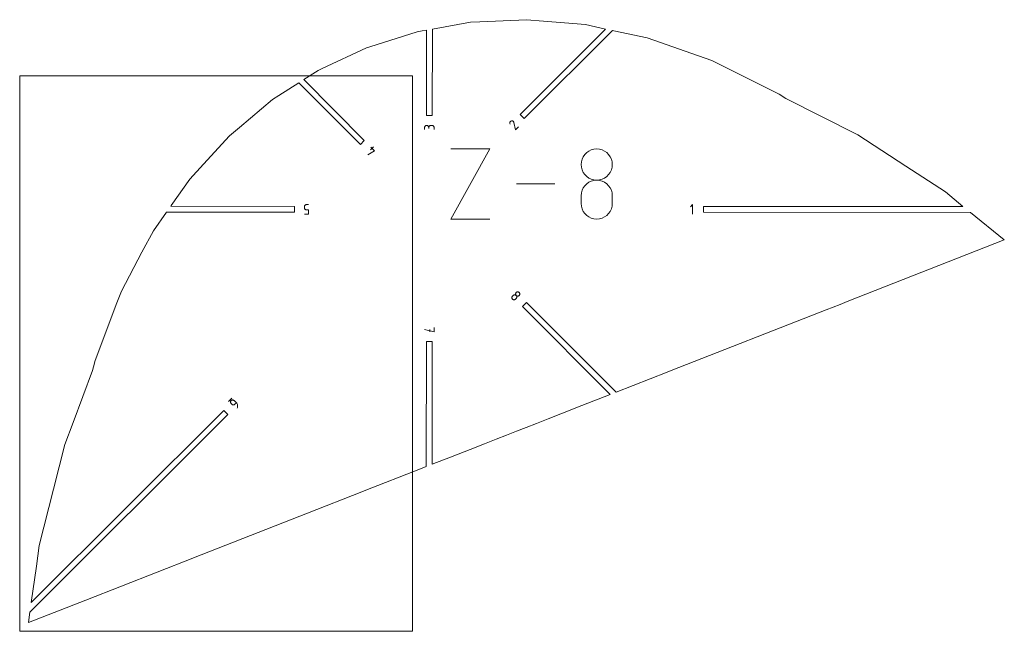
# Model space of a CAD drawing. Units: centimetres. Extents: x -273 to -107, y 84 to 187.
# Drawn here: x -228 to -207, y 98 to 111 of the extents above; entities that cross this region are included whole.
import ezdxf

# ---------------------------------------------------------------- set-up
doc = ezdxf.new("R2010")
doc.units = ezdxf.units.CM
doc.header["$MEASUREMENT"] = 0
doc.layers.add('layer 1', color=7, linetype='Continuous')

msp = doc.modelspace()

# ---------------------------------------------------------------- linework, layer by layer
at = {"layer": 'layer 1', "color": 5, "lineweight": 9}
for points in [[(-216.69917, 111.30306), (-216.69917, 111.30306), (-217.69917, 111.25755), (-217.69917, 111.25755)], [(-216.3404, 111.27294), (-216.3404, 111.27294), (-216.69917, 111.30306), (-216.69917, 111.30306)], [(-218.70917, 111.104), (-218.70917, 111.104), (-218.71552, 109.25919), (-218.71552, 109.25919)], [(-217.89547, 111.24861), (-217.89547, 111.24861), (-218.70917, 111.104), (-218.70917, 111.104)], [(-217.69917, 111.25755), (-217.69917, 111.25755), (-217.89547, 111.24861), (-217.89547, 111.24861)], [(-216.83381, 109.2814), (-216.83381, 109.2814), (-215.01516, 111.10004), (-215.01516, 111.10004)], [(-215.4432, 111.19762), (-215.4432, 111.19762), (-216.3404, 111.27294), (-216.3404, 111.27294)], [(-215.01516, 111.10004), (-215.01516, 111.10004), (-215.4432, 111.19762), (-215.4432, 111.19762)], [(-219.03437, 111.04621), (-219.03437, 111.04621), (-220.04443, 110.72593), (-220.04443, 110.72593)], [(-218.92901, 111.06493), (-218.92901, 111.06493), (-219.03437, 111.04621), (-219.03437, 111.04621)], [(-218.83537, 111.07804), (-218.83537, 111.07804), (-218.92901, 111.06493), (-218.92901, 111.06493)], [(-218.83537, 109.25919), (-218.83537, 109.25919), (-218.83537, 111.07804), (-218.83537, 111.07804)], [(-214.87104, 111.07467), (-214.87104, 111.07467), (-216.74906, 109.19665), (-216.74906, 109.19665)], [(-214.83783, 111.06753), (-214.83783, 111.06753), (-214.87104, 111.07467), (-214.87104, 111.07467)], [(-214.12588, 110.91456), (-214.12588, 110.91456), (-214.83783, 111.06753), (-214.83783, 111.06753)], [(-213.17879, 110.58137), (-213.17879, 110.58137), (-214.12588, 110.91456), (-214.12588, 110.91456)], [(-220.11782, 110.70266), (-220.11782, 110.70266), (-221.0584, 110.26155), (-221.0584, 110.26155)], [(-220.04443, 110.72593), (-220.04443, 110.72593), (-220.11782, 110.70266), (-220.11782, 110.70266)], [(-212.74738, 110.4296), (-212.74738, 110.4296), (-213.17879, 110.58137), (-213.17879, 110.58137)], [(-221.0584, 110.26155), (-221.0584, 110.26155), (-221.14674, 110.22012), (-221.14674, 110.22012)], [(-211.35767, 109.73415), (-211.35767, 109.73415), (-212.74738, 110.4296), (-212.74738, 110.4296)], [(-219.13161, 110.10346), (-219.13161, 110.10346), (-227.51138, 110.10346), (-227.51138, 110.10346)], [(-227.51138, 110.10346), (-227.51138, 110.10346), (-227.51138, 98.24705), (-227.51138, 98.24705)], [(-221.14674, 110.22012), (-221.14674, 110.22012), (-221.45156, 110.02486), (-221.45156, 110.02486)], [(-219.13161, 98.24705), (-219.13161, 98.24705), (-219.13161, 110.10346), (-219.13161, 110.10346)], [(-221.55963, 109.95445), (-221.55963, 109.95445), (-221.98182, 109.6852), (-221.98182, 109.6852)], [(-220.24583, 108.64065), (-220.24583, 108.64065), (-221.55963, 109.95445), (-221.55963, 109.95445)], [(-221.45156, 110.02486), (-221.45156, 110.02486), (-220.16108, 108.7254), (-220.16108, 108.7254)], [(-221.98182, 109.6852), (-221.98182, 109.6852), (-222.12035, 109.59646), (-222.12035, 109.59646)], [(-211.31166, 109.71113), (-211.31166, 109.71113), (-211.35767, 109.73415), (-211.35767, 109.73415)], [(-211.17162, 109.61747), (-211.17162, 109.61747), (-211.31166, 109.71113), (-211.31166, 109.71113)], [(-222.12035, 109.59646), (-222.12035, 109.59646), (-222.82325, 109.00425), (-222.82325, 109.00425)], [(-209.63677, 108.84301), (-209.63677, 108.84301), (-211.17162, 109.61747), (-211.17162, 109.61747)], [(-218.71552, 109.25919), (-218.71552, 109.25919), (-218.83537, 109.25919), (-218.83537, 109.25919)], [(-216.74906, 109.19665), (-216.74906, 109.19665), (-216.83381, 109.2814), (-216.83381, 109.2814)], [(-222.82325, 109.00425), (-222.82325, 109.00425), (-223.0355, 108.82543), (-223.0355, 108.82543)], [(-223.0355, 108.82543), (-223.0355, 108.82543), (-223.58886, 108.22111), (-223.58886, 108.22111)], [(-208.60831, 108.17486), (-208.60831, 108.17486), (-209.63677, 108.84301), (-209.63677, 108.84301)], [(-220.16108, 108.7254), (-220.16108, 108.7254), (-220.24583, 108.64065), (-220.24583, 108.64065)], [(-223.58886, 108.22111), (-223.58886, 108.22111), (-223.88581, 107.89681), (-223.88581, 107.89681)], [(-207.76438, 107.62658), (-207.76438, 107.62658), (-208.60831, 108.17486), (-208.60831, 108.17486)], [(-223.88581, 107.89681), (-223.88581, 107.89681), (-224.28216, 107.33391), (-224.28216, 107.33391)], [(-207.39377, 107.31494), (-207.39377, 107.31494), (-207.76438, 107.62658), (-207.76438, 107.62658)], [(-224.28216, 107.33391), (-224.28216, 107.33391), (-224.29105, 107.32129), (-224.29105, 107.32129)], [(-224.29105, 107.32129), (-224.29105, 107.32129), (-221.65124, 107.31494), (-221.65124, 107.31494)], [(-221.65124, 107.31494), (-221.65124, 107.31494), (-221.65124, 107.19509), (-221.65124, 107.19509)], [(-212.92604, 107.19509), (-212.92604, 107.19509), (-212.92604, 107.31494), (-212.92604, 107.31494)], [(-212.92604, 107.31494), (-212.92604, 107.31494), (-207.39377, 107.31494), (-207.39377, 107.31494)], [(-224.37991, 107.19509), (-224.37991, 107.19509), (-224.66055, 106.79651), (-224.66055, 106.79651)], [(-221.65124, 107.19509), (-221.65124, 107.19509), (-224.37991, 107.19509), (-224.37991, 107.19509)], [(-207.22939, 107.18874), (-207.22939, 107.18874), (-212.92604, 107.19509), (-212.92604, 107.19509)], [(-206.5114, 106.60112), (-206.5114, 106.60112), (-207.22939, 107.18874), (-207.22939, 107.18874)], [(-224.66055, 106.79651), (-224.66055, 106.79651), (-224.90386, 106.33688), (-224.90386, 106.33688)], [(-209.8658, 105.28497), (-209.8658, 105.28497), (-206.5114, 106.60112), (-206.5114, 106.60112)], [(-224.90386, 106.33688), (-224.90386, 106.33688), (-225.34319, 105.50692), (-225.34319, 105.50692)], [(-225.34319, 105.50692), (-225.34319, 105.50692), (-225.45134, 105.22058), (-225.45134, 105.22058)], [(-225.45134, 105.22058), (-225.45134, 105.22058), (-225.90949, 104.00757), (-225.90949, 104.00757)], [(-216.78901, 105.18384), (-216.78901, 105.18384), (-216.70426, 105.26859), (-216.70426, 105.26859)], [(-216.70426, 105.26859), (-216.70426, 105.26859), (-214.78895, 103.35328), (-214.78895, 103.35328)], [(-210.30891, 105.11111), (-210.30891, 105.11111), (-210.01477, 105.22652), (-210.01477, 105.22652)], [(-210.01477, 105.22652), (-210.01477, 105.22652), (-209.8658, 105.28497), (-209.8658, 105.28497)], [(-214.91713, 103.30298), (-214.91713, 103.30298), (-216.78901, 105.18384), (-216.78901, 105.18384)], [(-213.61958, 103.8121), (-213.61958, 103.8121), (-210.30891, 105.11111), (-210.30891, 105.11111)], [(-218.84172, 101.7631), (-218.84172, 101.7631), (-218.83537, 104.43006), (-218.83537, 104.43006)], [(-218.83537, 104.43006), (-218.83537, 104.43006), (-218.71552, 104.43006), (-218.71552, 104.43006)], [(-218.71552, 104.43006), (-218.71552, 104.43006), (-218.71552, 101.81752), (-218.71552, 101.81752)], [(-225.91806, 103.97187), (-225.91806, 103.97187), (-225.95529, 103.81682), (-225.95529, 103.81682)], [(-225.90949, 104.00757), (-225.90949, 104.00757), (-225.91806, 103.97187), (-225.91806, 103.97187)], [(-225.95529, 103.81682), (-225.95529, 103.81682), (-226.36969, 102.70754), (-226.36969, 102.70754)], [(-214.78895, 103.35328), (-214.78895, 103.35328), (-213.70264, 103.77951), (-213.70264, 103.77951)], [(-213.70264, 103.77951), (-213.70264, 103.77951), (-213.61958, 103.8121), (-213.61958, 103.8121)], [(-215.52046, 103.06626), (-215.52046, 103.06626), (-214.91713, 103.30298), (-214.91713, 103.30298)], [(-227.26372, 98.86047), (-227.26372, 98.86047), (-223.1544, 102.96081), (-223.1544, 102.96081)], [(-223.1544, 102.96081), (-223.1544, 102.96081), (-223.06965, 102.87606), (-223.06965, 102.87606)], [(-216.24068, 102.78367), (-216.24068, 102.78367), (-215.93369, 102.90412), (-215.93369, 102.90412)], [(-215.93369, 102.90412), (-215.93369, 102.90412), (-215.52046, 103.06626), (-215.52046, 103.06626)], [(-223.06965, 102.87606), (-223.06965, 102.87606), (-227.29275, 98.65296), (-227.29275, 98.65296)], [(-226.36969, 102.70754), (-226.36969, 102.70754), (-226.54514, 102.23787), (-226.54514, 102.23787)], [(-216.49111, 102.6854), (-216.49111, 102.6854), (-216.24068, 102.78367), (-216.24068, 102.78367)], [(-217.12595, 102.43631), (-217.12595, 102.43631), (-216.91866, 102.51765), (-216.91866, 102.51765)], [(-216.91866, 102.51765), (-216.91866, 102.51765), (-216.71147, 102.59894), (-216.71147, 102.59894)], [(-216.71147, 102.59894), (-216.71147, 102.59894), (-216.49111, 102.6854), (-216.49111, 102.6854)], [(-217.5978, 102.25117), (-217.5978, 102.25117), (-217.34666, 102.34971), (-217.34666, 102.34971)], [(-217.34666, 102.34971), (-217.34666, 102.34971), (-217.12595, 102.43631), (-217.12595, 102.43631)], [(-226.54514, 102.23787), (-226.54514, 102.23787), (-226.78724, 101.28456), (-226.78724, 101.28456)], [(-218.3218, 101.9671), (-218.3218, 101.9671), (-217.90608, 102.13021), (-217.90608, 102.13021)], [(-217.90608, 102.13021), (-217.90608, 102.13021), (-217.5978, 102.25117), (-217.5978, 102.25117)], [(-218.71552, 101.81752), (-218.71552, 101.81752), (-218.3218, 101.9671), (-218.3218, 101.9671)], [(-220.16097, 101.24546), (-220.16097, 101.24546), (-218.95957, 101.71685), (-218.95957, 101.71685)], [(-218.95957, 101.71685), (-218.95957, 101.71685), (-218.84172, 101.7631), (-218.84172, 101.7631)], [(-226.78724, 101.28456), (-226.78724, 101.28456), (-227.0931, 100.08013), (-227.0931, 100.08013)], [(-221.37378, 100.76959), (-221.37378, 100.76959), (-220.21511, 101.22422), (-220.21511, 101.22422)], [(-220.21511, 101.22422), (-220.21511, 101.22422), (-220.16097, 101.24546), (-220.16097, 101.24546)], [(-223.64077, 99.8801), (-223.64077, 99.8801), (-221.37378, 100.76959), (-221.37378, 100.76959)], [(-227.0931, 100.08013), (-227.0931, 100.08013), (-227.15478, 99.63926), (-227.15478, 99.63926)], [(-226.10276, 98.91409), (-226.10276, 98.91409), (-223.82075, 99.80948), (-223.82075, 99.80948)], [(-223.82075, 99.80948), (-223.82075, 99.80948), (-223.73115, 99.84463), (-223.73115, 99.84463)], [(-223.73115, 99.84463), (-223.73115, 99.84463), (-223.64077, 99.8801), (-223.64077, 99.8801)], [(-227.15478, 99.63926), (-227.15478, 99.63926), (-227.26372, 98.86047), (-227.26372, 98.86047)], [(-227.32321, 98.43522), (-227.32321, 98.43522), (-226.10276, 98.91409), (-226.10276, 98.91409)], [(-227.29275, 98.65296), (-227.29275, 98.65296), (-227.32321, 98.43522), (-227.32321, 98.43522)], [(-227.51138, 98.24705), (-227.51138, 98.24705), (-219.13161, 98.24705), (-219.13161, 98.24705)]]:
    msp.add_open_spline(points, degree=3, dxfattribs=at)
at = {"layer": 'layer 1', "color": 1, "lineweight": 9}
for points in [[(-218.8761, 109.00966), (-218.8761, 109.00966), (-218.87683, 109.00154), (-218.87683, 109.00154)], [(-218.87683, 109.00154), (-218.87683, 109.00154), (-218.87683, 108.95641), (-218.87683, 108.95641)], [(-218.874, 109.01729), (-218.874, 109.01729), (-218.8761, 109.00966), (-218.8761, 109.00966)], [(-218.87066, 109.02433), (-218.87066, 109.02433), (-218.874, 109.01729), (-218.874, 109.01729)], [(-218.8662, 109.03062), (-218.8662, 109.03062), (-218.87066, 109.02433), (-218.87066, 109.02433)], [(-218.86076, 109.03606), (-218.86076, 109.03606), (-218.8662, 109.03062), (-218.8662, 109.03062)], [(-218.85447, 109.04051), (-218.85447, 109.04051), (-218.86076, 109.03606), (-218.86076, 109.03606)], [(-218.84745, 109.04385), (-218.84745, 109.04385), (-218.85447, 109.04051), (-218.85447, 109.04051)], [(-218.83984, 109.04594), (-218.83984, 109.04594), (-218.84745, 109.04385), (-218.84745, 109.04385)], [(-218.83176, 109.04667), (-218.83176, 109.04667), (-218.83984, 109.04594), (-218.83984, 109.04594)], [(-218.82364, 109.04594), (-218.82364, 109.04594), (-218.83176, 109.04667), (-218.83176, 109.04667)], [(-218.816, 109.04385), (-218.816, 109.04385), (-218.82364, 109.04594), (-218.82364, 109.04594)], [(-218.80896, 109.04051), (-218.80896, 109.04051), (-218.816, 109.04385), (-218.816, 109.04385)], [(-218.80265, 109.03606), (-218.80265, 109.03606), (-218.80896, 109.04051), (-218.80896, 109.04051)], [(-218.7972, 109.03062), (-218.7972, 109.03062), (-218.80265, 109.03606), (-218.80265, 109.03606)], [(-218.79274, 109.02433), (-218.79274, 109.02433), (-218.7972, 109.03062), (-218.7972, 109.03062)], [(-218.78939, 109.01729), (-218.78939, 109.01729), (-218.79274, 109.02433), (-218.79274, 109.02433)], [(-218.78729, 109.00966), (-218.78729, 109.00966), (-218.78939, 109.01729), (-218.78939, 109.01729)], [(-218.78656, 109.00154), (-218.78656, 109.00154), (-218.78729, 109.00966), (-218.78729, 109.00966)], [(-218.78584, 109.00966), (-218.78584, 109.00966), (-218.78656, 109.00154), (-218.78656, 109.00154)], [(-218.78656, 109.00154), (-218.78656, 109.00154), (-218.78656, 108.97894), (-218.78656, 108.97894)], [(-218.78656, 108.97894), (-218.78656, 108.97894), (-218.78656, 109.00154), (-218.78656, 109.00154)], [(-218.78374, 109.01729), (-218.78374, 109.01729), (-218.78584, 109.00966), (-218.78584, 109.00966)], [(-218.78039, 109.02433), (-218.78039, 109.02433), (-218.78374, 109.01729), (-218.78374, 109.01729)], [(-218.77594, 109.03062), (-218.77594, 109.03062), (-218.78039, 109.02433), (-218.78039, 109.02433)], [(-218.7705, 109.03606), (-218.7705, 109.03606), (-218.77594, 109.03062), (-218.77594, 109.03062)], [(-218.76421, 109.04051), (-218.76421, 109.04051), (-218.7705, 109.03606), (-218.7705, 109.03606)], [(-218.75719, 109.04385), (-218.75719, 109.04385), (-218.76421, 109.04051), (-218.76421, 109.04051)], [(-218.74958, 109.04594), (-218.74958, 109.04594), (-218.75719, 109.04385), (-218.75719, 109.04385)], [(-218.7415, 109.04667), (-218.7415, 109.04667), (-218.74958, 109.04594), (-218.74958, 109.04594)], [(-218.7189, 109.04667), (-218.7189, 109.04667), (-218.7415, 109.04667), (-218.7415, 109.04667)], [(-218.71081, 109.04594), (-218.71081, 109.04594), (-218.7189, 109.04667), (-218.7189, 109.04667)], [(-218.7032, 109.04385), (-218.7032, 109.04385), (-218.71081, 109.04594), (-218.71081, 109.04594)], [(-218.69618, 109.04051), (-218.69618, 109.04051), (-218.7032, 109.04385), (-218.7032, 109.04385)], [(-218.68989, 109.03606), (-218.68989, 109.03606), (-218.69618, 109.04051), (-218.69618, 109.04051)], [(-218.68445, 109.03062), (-218.68445, 109.03062), (-218.68989, 109.03606), (-218.68989, 109.03606)], [(-218.68, 109.02433), (-218.68, 109.02433), (-218.68445, 109.03062), (-218.68445, 109.03062)], [(-218.67666, 109.01729), (-218.67666, 109.01729), (-218.68, 109.02433), (-218.68, 109.02433)], [(-218.67456, 109.00966), (-218.67456, 109.00966), (-218.67666, 109.01729), (-218.67666, 109.01729)], [(-218.67383, 109.00154), (-218.67383, 109.00154), (-218.67456, 109.00966), (-218.67456, 109.00966)], [(-218.67383, 108.95641), (-218.67383, 108.95641), (-218.67383, 109.00154), (-218.67383, 109.00154)], [(-217.05847, 109.10104), (-217.05847, 109.10104), (-217.05852, 109.09312), (-217.05852, 109.09312)], [(-217.05852, 109.09312), (-217.05852, 109.09312), (-217.05713, 109.08507), (-217.05713, 109.08507)], [(-217.05706, 109.1087), (-217.05706, 109.1087), (-217.05847, 109.10104), (-217.05847, 109.10104)], [(-217.05713, 109.08507), (-217.05713, 109.08507), (-217.05329, 109.07284), (-217.05329, 109.07284)], [(-217.05439, 109.11594), (-217.05439, 109.11594), (-217.05706, 109.1087), (-217.05706, 109.1087)], [(-217.05055, 109.1226), (-217.05055, 109.1226), (-217.05439, 109.11594), (-217.05439, 109.11594)], [(-217.04562, 109.12854), (-217.04562, 109.12854), (-217.05055, 109.1226), (-217.05055, 109.1226)], [(-217.03969, 109.1336), (-217.03969, 109.1336), (-217.04562, 109.12854), (-217.04562, 109.12854)], [(-217.03286, 109.13763), (-217.03286, 109.13763), (-217.03969, 109.1336), (-217.03969, 109.1336)], [(-217.02522, 109.14047), (-217.02522, 109.14047), (-217.03286, 109.13763), (-217.03286, 109.13763)], [(-217.0172, 109.14183), (-217.0172, 109.14183), (-217.02522, 109.14047), (-217.02522, 109.14047)], [(-217.00929, 109.14176), (-217.00929, 109.14176), (-217.0172, 109.14183), (-217.0172, 109.14183)], [(-217.00163, 109.14033), (-217.00163, 109.14033), (-217.00929, 109.14176), (-217.00929, 109.14176)], [(-216.99439, 109.13765), (-216.99439, 109.13765), (-217.00163, 109.14033), (-217.00163, 109.14033)], [(-216.98772, 109.1338), (-216.98772, 109.1338), (-216.99439, 109.13765), (-216.99439, 109.13765)], [(-216.98179, 109.12886), (-216.98179, 109.12886), (-216.98772, 109.1338), (-216.98772, 109.1338)], [(-216.97675, 109.12293), (-216.97675, 109.12293), (-216.98179, 109.12886), (-216.98179, 109.12886)], [(-216.97275, 109.11609), (-216.97275, 109.11609), (-216.97675, 109.12293), (-216.97675, 109.12293)], [(-216.96996, 109.10842), (-216.96996, 109.10842), (-216.97275, 109.11609), (-216.97275, 109.11609)], [(-216.9699, 109.10825), (-216.9699, 109.10825), (-216.96996, 109.10842), (-216.96996, 109.10842)], [(-216.96996, 109.10842), (-216.96996, 109.10842), (-216.96996, 109.10842), (-216.96996, 109.10842)], [(-216.96986, 109.10808), (-216.96986, 109.10808), (-216.9699, 109.10825), (-216.9699, 109.10825)], [(-216.96981, 109.10792), (-216.96981, 109.10792), (-216.96986, 109.10808), (-216.96986, 109.10808)], [(-216.96977, 109.10776), (-216.96977, 109.10776), (-216.96981, 109.10792), (-216.96981, 109.10792)], [(-216.96974, 109.10761), (-216.96974, 109.10761), (-216.96977, 109.10776), (-216.96977, 109.10776)], [(-216.96971, 109.10745), (-216.96971, 109.10745), (-216.96974, 109.10761), (-216.96974, 109.10761)], [(-216.96969, 109.1073), (-216.96969, 109.1073), (-216.96971, 109.10745), (-216.96971, 109.10745)], [(-216.96967, 109.10714), (-216.96967, 109.10714), (-216.96969, 109.1073), (-216.96969, 109.1073)], [(-216.96965, 109.10698), (-216.96965, 109.10698), (-216.96967, 109.10714), (-216.96967, 109.10714)], [(-216.93368, 108.95306), (-216.93368, 108.95306), (-216.96965, 109.10698), (-216.96965, 109.10698)], [(-216.96965, 109.10698), (-216.96965, 109.10698), (-216.96965, 109.10698), (-216.96965, 109.10698)], [(-216.86986, 109.01689), (-216.86986, 109.01689), (-216.93368, 108.95306), (-216.93368, 108.95306)], [(-219.96539, 108.58867), (-219.96539, 108.58867), (-220.02922, 108.52485), (-220.02922, 108.52485)], [(-220.02126, 108.58064), (-220.02126, 108.58064), (-219.94146, 108.50085), (-219.94146, 108.50085)], [(-219.94146, 108.50085), (-219.94146, 108.50085), (-220.08509, 108.42095), (-220.08509, 108.42095)], [(-218.31279, 107.04679), (-218.31279, 107.04679), (-217.48069, 108.54539), (-217.48069, 108.54539)], [(-217.48069, 108.54539), (-217.48069, 108.54539), (-218.31279, 108.54539), (-218.31279, 108.54539)], [(-215.49184, 108.37873), (-215.49184, 108.37873), (-215.51648, 108.32698), (-215.51648, 108.32698)], [(-215.45898, 108.42512), (-215.45898, 108.42512), (-215.49184, 108.37873), (-215.49184, 108.37873)], [(-215.41885, 108.46522), (-215.41885, 108.46522), (-215.45898, 108.42512), (-215.45898, 108.42512)], [(-215.3724, 108.49807), (-215.3724, 108.49807), (-215.41885, 108.46522), (-215.41885, 108.46522)], [(-215.32057, 108.52271), (-215.32057, 108.52271), (-215.3724, 108.49807), (-215.3724, 108.49807)], [(-215.2643, 108.53819), (-215.2643, 108.53819), (-215.32057, 108.52271), (-215.32057, 108.52271)], [(-215.20455, 108.54356), (-215.20455, 108.54356), (-215.2643, 108.53819), (-215.2643, 108.53819)], [(-215.14479, 108.53819), (-215.14479, 108.53819), (-215.20455, 108.54356), (-215.20455, 108.54356)], [(-215.20455, 108.54356), (-215.20455, 108.54356), (-215.20455, 108.54356), (-215.20455, 108.54356)], [(-215.08853, 108.52271), (-215.08853, 108.52271), (-215.14479, 108.53819), (-215.14479, 108.53819)], [(-215.0367, 108.49807), (-215.0367, 108.49807), (-215.08853, 108.52271), (-215.08853, 108.52271)], [(-214.99024, 108.46522), (-214.99024, 108.46522), (-215.0367, 108.49807), (-215.0367, 108.49807)], [(-214.95011, 108.42512), (-214.95011, 108.42512), (-214.99024, 108.46522), (-214.99024, 108.46522)], [(-214.91725, 108.37873), (-214.91725, 108.37873), (-214.95011, 108.42512), (-214.95011, 108.42512)], [(-214.89261, 108.32698), (-214.89261, 108.32698), (-214.91725, 108.37873), (-214.91725, 108.37873)], [(-215.53196, 108.27083), (-215.53196, 108.27083), (-215.53733, 108.21125), (-215.53733, 108.21125)], [(-215.53733, 108.21125), (-215.53733, 108.21125), (-215.53733, 108.21125), (-215.53733, 108.21125)], [(-215.53733, 108.21125), (-215.53733, 108.21125), (-215.53196, 108.15138), (-215.53196, 108.15138)], [(-215.51648, 108.32698), (-215.51648, 108.32698), (-215.53196, 108.27083), (-215.53196, 108.27083)], [(-215.53196, 108.15138), (-215.53196, 108.15138), (-215.51647, 108.09502), (-215.51647, 108.09502)], [(-214.89262, 108.09502), (-214.89262, 108.09502), (-214.87714, 108.15138), (-214.87714, 108.15138)], [(-214.87713, 108.27083), (-214.87713, 108.27083), (-214.89261, 108.32698), (-214.89261, 108.32698)], [(-214.87714, 108.15138), (-214.87714, 108.15138), (-214.87176, 108.21125), (-214.87176, 108.21125)], [(-214.87176, 108.21125), (-214.87176, 108.21125), (-214.87713, 108.27083), (-214.87713, 108.27083)], [(-214.87176, 108.21125), (-214.87176, 108.21125), (-214.87176, 108.21125), (-214.87176, 108.21125)], [(-215.51647, 108.09502), (-215.51647, 108.09502), (-215.49182, 108.04311), (-215.49182, 108.04311)], [(-215.49182, 108.04311), (-215.49182, 108.04311), (-215.45895, 107.99659), (-215.45895, 107.99659)], [(-215.45895, 107.99659), (-215.45895, 107.99659), (-215.41881, 107.95641), (-215.41881, 107.95641)], [(-215.41881, 107.95641), (-215.41881, 107.95641), (-215.37236, 107.92352), (-215.37236, 107.92352)], [(-215.03674, 107.92352), (-215.03674, 107.92352), (-214.99028, 107.95641), (-214.99028, 107.95641)], [(-214.99028, 107.95641), (-214.99028, 107.95641), (-214.95014, 107.99659), (-214.95014, 107.99659)], [(-214.95014, 107.99659), (-214.95014, 107.99659), (-214.91728, 108.04311), (-214.91728, 108.04311)], [(-214.91728, 108.04311), (-214.91728, 108.04311), (-214.89262, 108.09502), (-214.89262, 108.09502)], [(-216.09916, 107.79609), (-216.09916, 107.79609), (-216.91857, 107.79609), (-216.91857, 107.79609)], [(-215.45898, 107.75941), (-215.45898, 107.75941), (-215.49184, 107.71291), (-215.49184, 107.71291)], [(-215.41885, 107.79958), (-215.41885, 107.79958), (-215.45898, 107.75941), (-215.45898, 107.75941)], [(-215.3724, 107.83247), (-215.3724, 107.83247), (-215.41885, 107.79958), (-215.41885, 107.79958)], [(-215.32057, 107.85713), (-215.32057, 107.85713), (-215.3724, 107.83247), (-215.3724, 107.83247)], [(-215.37236, 107.92352), (-215.37236, 107.92352), (-215.32053, 107.89886), (-215.32053, 107.89886)], [(-215.2643, 107.87262), (-215.2643, 107.87262), (-215.32057, 107.85713), (-215.32057, 107.85713)], [(-215.32053, 107.89886), (-215.32053, 107.89886), (-215.26428, 107.88337), (-215.26428, 107.88337)], [(-215.20455, 107.87799), (-215.20455, 107.87799), (-215.2643, 107.87262), (-215.2643, 107.87262)], [(-215.26428, 107.88337), (-215.26428, 107.88337), (-215.20455, 107.87799), (-215.20455, 107.87799)], [(-215.20455, 107.87799), (-215.20455, 107.87799), (-215.14482, 107.88337), (-215.14482, 107.88337)], [(-215.14479, 107.87262), (-215.14479, 107.87262), (-215.20455, 107.87799), (-215.20455, 107.87799)], [(-215.20455, 107.87799), (-215.20455, 107.87799), (-215.20455, 107.87799), (-215.20455, 107.87799)], [(-215.20455, 107.87799), (-215.20455, 107.87799), (-215.20455, 107.87799), (-215.20455, 107.87799)], [(-215.14482, 107.88337), (-215.14482, 107.88337), (-215.08857, 107.89886), (-215.08857, 107.89886)], [(-215.08853, 107.85714), (-215.08853, 107.85714), (-215.14479, 107.87262), (-215.14479, 107.87262)], [(-215.08857, 107.89886), (-215.08857, 107.89886), (-215.03674, 107.92352), (-215.03674, 107.92352)], [(-215.0367, 107.83249), (-215.0367, 107.83249), (-215.08853, 107.85714), (-215.08853, 107.85714)], [(-214.99024, 107.79961), (-214.99024, 107.79961), (-215.0367, 107.83249), (-215.0367, 107.83249)], [(-214.95011, 107.75945), (-214.95011, 107.75945), (-214.99024, 107.79961), (-214.99024, 107.79961)], [(-214.91725, 107.71295), (-214.91725, 107.71295), (-214.95011, 107.75945), (-214.95011, 107.75945)], [(-215.53196, 107.60468), (-215.53196, 107.60468), (-215.53733, 107.54484), (-215.53733, 107.54484)], [(-215.53733, 107.54484), (-215.53733, 107.54484), (-215.53733, 107.37906), (-215.53733, 107.37906)], [(-215.51648, 107.66102), (-215.51648, 107.66102), (-215.53196, 107.60468), (-215.53196, 107.60468)], [(-215.49184, 107.71291), (-215.49184, 107.71291), (-215.51648, 107.66102), (-215.51648, 107.66102)], [(-214.89261, 107.66105), (-214.89261, 107.66105), (-214.91725, 107.71295), (-214.91725, 107.71295)], [(-214.87713, 107.6047), (-214.87713, 107.6047), (-214.89261, 107.66105), (-214.89261, 107.66105)], [(-214.87176, 107.54484), (-214.87176, 107.54484), (-214.87713, 107.6047), (-214.87713, 107.6047)], [(-214.87176, 107.37906), (-214.87176, 107.37906), (-214.87176, 107.54484), (-214.87176, 107.54484)], [(-214.87176, 107.54484), (-214.87176, 107.54484), (-214.87176, 107.54484), (-214.87176, 107.54484)], [(-221.43799, 107.31957), (-221.43799, 107.31957), (-221.43871, 107.31145), (-221.43871, 107.31145)], [(-221.43871, 107.31145), (-221.43871, 107.31145), (-221.43871, 107.28897), (-221.43871, 107.28897)], [(-221.43589, 107.32721), (-221.43589, 107.32721), (-221.43799, 107.31957), (-221.43799, 107.31957)], [(-221.43254, 107.33425), (-221.43254, 107.33425), (-221.43589, 107.32721), (-221.43589, 107.32721)], [(-221.42808, 107.34056), (-221.42808, 107.34056), (-221.43254, 107.33425), (-221.43254, 107.33425)], [(-221.42264, 107.346), (-221.42264, 107.346), (-221.42808, 107.34056), (-221.42808, 107.34056)], [(-221.41634, 107.35046), (-221.41634, 107.35046), (-221.42264, 107.346), (-221.42264, 107.346)], [(-221.40931, 107.3538), (-221.40931, 107.3538), (-221.41634, 107.35046), (-221.41634, 107.35046)], [(-221.40168, 107.3559), (-221.40168, 107.3559), (-221.40931, 107.3538), (-221.40931, 107.3538)], [(-221.39358, 107.35663), (-221.39358, 107.35663), (-221.40168, 107.3559), (-221.40168, 107.3559)], [(-221.34845, 107.35663), (-221.34845, 107.35663), (-221.39358, 107.35663), (-221.39358, 107.35663)], [(-215.53733, 107.37906), (-215.53733, 107.37906), (-215.53733, 107.37906), (-215.53733, 107.37906)], [(-215.53733, 107.37906), (-215.53733, 107.37906), (-215.53196, 107.31922), (-215.53196, 107.31922)], [(-215.53196, 107.31922), (-215.53196, 107.31922), (-215.51647, 107.26294), (-215.51647, 107.26294)], [(-214.89262, 107.26294), (-214.89262, 107.26294), (-214.87714, 107.31922), (-214.87714, 107.31922)], [(-214.87714, 107.31922), (-214.87714, 107.31922), (-214.87176, 107.37906), (-214.87176, 107.37906)], [(-213.1611, 107.35663), (-213.1611, 107.35663), (-213.20628, 107.31144), (-213.20628, 107.31144)], [(-213.1611, 107.1534), (-213.1611, 107.1534), (-213.1611, 107.35663), (-213.1611, 107.35663)], [(-221.43871, 107.28897), (-221.43871, 107.28897), (-221.43799, 107.28085), (-221.43799, 107.28085)], [(-221.34845, 107.1534), (-221.34845, 107.1534), (-221.43871, 107.1534), (-221.43871, 107.1534)], [(-221.43799, 107.28085), (-221.43799, 107.28085), (-221.43589, 107.27322), (-221.43589, 107.27322)], [(-221.43589, 107.27322), (-221.43589, 107.27322), (-221.43254, 107.2662), (-221.43254, 107.2662)], [(-221.43254, 107.2662), (-221.43254, 107.2662), (-221.42809, 107.25991), (-221.42809, 107.25991)], [(-221.42809, 107.25991), (-221.42809, 107.25991), (-221.42265, 107.25448), (-221.42265, 107.25448)], [(-221.42265, 107.25448), (-221.42265, 107.25448), (-221.41635, 107.25004), (-221.41635, 107.25004)], [(-221.41635, 107.25004), (-221.41635, 107.25004), (-221.40932, 107.24671), (-221.40932, 107.24671)], [(-221.40932, 107.24671), (-221.40932, 107.24671), (-221.40169, 107.24462), (-221.40169, 107.24462)], [(-221.40169, 107.24462), (-221.40169, 107.24462), (-221.39358, 107.2439), (-221.39358, 107.2439)], [(-221.39358, 107.2439), (-221.39358, 107.2439), (-221.34845, 107.2439), (-221.34845, 107.2439)], [(-221.34845, 107.2439), (-221.34845, 107.2439), (-221.34845, 107.1534), (-221.34845, 107.1534)], [(-215.51647, 107.26294), (-215.51647, 107.26294), (-215.49182, 107.21116), (-215.49182, 107.21116)], [(-215.49182, 107.21116), (-215.49182, 107.21116), (-215.45895, 107.16479), (-215.45895, 107.16479)], [(-215.45895, 107.16479), (-215.45895, 107.16479), (-215.41881, 107.12477), (-215.41881, 107.12477)], [(-215.41881, 107.12477), (-215.41881, 107.12477), (-215.37236, 107.09203), (-215.37236, 107.09203)], [(-215.03674, 107.09203), (-215.03674, 107.09203), (-214.99028, 107.12477), (-214.99028, 107.12477)], [(-214.99028, 107.12477), (-214.99028, 107.12477), (-214.95014, 107.16479), (-214.95014, 107.16479)], [(-214.95014, 107.16479), (-214.95014, 107.16479), (-214.91728, 107.21116), (-214.91728, 107.21116)], [(-214.91728, 107.21116), (-214.91728, 107.21116), (-214.89262, 107.26294), (-214.89262, 107.26294)], [(-217.48069, 107.04679), (-217.48069, 107.04679), (-218.31279, 107.04679), (-218.31279, 107.04679)], [(-215.37236, 107.09203), (-215.37236, 107.09203), (-215.32053, 107.06749), (-215.32053, 107.06749)], [(-215.32053, 107.06749), (-215.32053, 107.06749), (-215.26428, 107.05208), (-215.26428, 107.05208)], [(-215.26428, 107.05208), (-215.26428, 107.05208), (-215.20455, 107.04674), (-215.20455, 107.04674)], [(-215.20455, 107.04674), (-215.20455, 107.04674), (-215.14482, 107.05208), (-215.14482, 107.05208)], [(-215.20455, 107.04674), (-215.20455, 107.04674), (-215.20455, 107.04674), (-215.20455, 107.04674)], [(-215.14482, 107.05208), (-215.14482, 107.05208), (-215.08857, 107.06749), (-215.08857, 107.06749)], [(-215.08857, 107.06749), (-215.08857, 107.06749), (-215.03674, 107.09203), (-215.03674, 107.09203)], [(-216.97858, 105.42145), (-216.97858, 105.42145), (-216.98484, 105.41623), (-216.98484, 105.41623)], [(-216.97169, 105.42537), (-216.97169, 105.42537), (-216.97858, 105.42145), (-216.97858, 105.42145)], [(-216.96436, 105.42798), (-216.96436, 105.42798), (-216.97169, 105.42537), (-216.97169, 105.42537)], [(-216.95674, 105.42929), (-216.95674, 105.42929), (-216.96436, 105.42798), (-216.96436, 105.42798)], [(-216.94904, 105.42929), (-216.94904, 105.42929), (-216.95674, 105.42929), (-216.95674, 105.42929)], [(-216.94144, 105.42799), (-216.94144, 105.42799), (-216.94904, 105.42929), (-216.94904, 105.42929)], [(-216.9341, 105.42539), (-216.9341, 105.42539), (-216.94144, 105.42799), (-216.94144, 105.42799)], [(-216.92722, 105.42148), (-216.92722, 105.42148), (-216.9341, 105.42539), (-216.9341, 105.42539)], [(-216.93269, 105.45964), (-216.93269, 105.45964), (-216.934, 105.45203), (-216.934, 105.45203)], [(-216.934, 105.45203), (-216.934, 105.45203), (-216.934, 105.44433), (-216.934, 105.44433)], [(-216.934, 105.44433), (-216.934, 105.44433), (-216.9327, 105.43672), (-216.9327, 105.43672)], [(-216.9327, 105.43672), (-216.9327, 105.43672), (-216.9301, 105.42939), (-216.9301, 105.42939)], [(-216.93007, 105.46699), (-216.93007, 105.46699), (-216.93269, 105.45964), (-216.93269, 105.45964)], [(-216.9301, 105.42939), (-216.9301, 105.42939), (-216.92619, 105.42251), (-216.92619, 105.42251)], [(-216.92615, 105.47388), (-216.92615, 105.47388), (-216.93007, 105.46699), (-216.93007, 105.46699)], [(-216.92097, 105.41626), (-216.92097, 105.41626), (-216.92722, 105.42148), (-216.92722, 105.42148)], [(-216.92619, 105.42251), (-216.92619, 105.42251), (-216.92097, 105.41626), (-216.92097, 105.41626)], [(-216.92093, 105.48013), (-216.92093, 105.48013), (-216.92615, 105.47388), (-216.92615, 105.47388)], [(-216.9147, 105.48533), (-216.9147, 105.48533), (-216.92093, 105.48013), (-216.92093, 105.48013)], [(-216.92093, 105.48013), (-216.92093, 105.48013), (-216.92093, 105.48013), (-216.92093, 105.48013)], [(-216.90783, 105.48923), (-216.90783, 105.48923), (-216.9147, 105.48533), (-216.9147, 105.48533)], [(-216.90051, 105.49183), (-216.90051, 105.49183), (-216.90783, 105.48923), (-216.90783, 105.48923)], [(-216.89291, 105.49313), (-216.89291, 105.49313), (-216.90051, 105.49183), (-216.90051, 105.49183)], [(-216.88521, 105.49313), (-216.88521, 105.49313), (-216.89291, 105.49313), (-216.89291, 105.49313)], [(-216.87761, 105.49182), (-216.87761, 105.49182), (-216.88521, 105.49313), (-216.88521, 105.49313)], [(-216.87027, 105.48921), (-216.87027, 105.48921), (-216.87761, 105.49182), (-216.87761, 105.49182)], [(-216.86339, 105.4853), (-216.86339, 105.4853), (-216.87027, 105.48921), (-216.87027, 105.48921)], [(-216.85715, 105.48009), (-216.85715, 105.48009), (-216.86339, 105.4853), (-216.86339, 105.4853)], [(-216.85193, 105.47384), (-216.85193, 105.47384), (-216.85715, 105.48009), (-216.85715, 105.48009)], [(-216.85715, 105.48009), (-216.85715, 105.48009), (-216.85715, 105.48009), (-216.85715, 105.48009)], [(-216.8571, 105.41631), (-216.8571, 105.41631), (-216.8519, 105.42254), (-216.8519, 105.42254)], [(-216.84802, 105.46696), (-216.84802, 105.46696), (-216.85193, 105.47384), (-216.85193, 105.47384)], [(-216.8519, 105.42254), (-216.8519, 105.42254), (-216.848, 105.42941), (-216.848, 105.42941)], [(-216.84542, 105.45963), (-216.84542, 105.45963), (-216.84802, 105.46696), (-216.84802, 105.46696)], [(-216.848, 105.42941), (-216.848, 105.42941), (-216.84541, 105.43673), (-216.84541, 105.43673)], [(-216.84411, 105.45202), (-216.84411, 105.45202), (-216.84542, 105.45963), (-216.84542, 105.45963)], [(-216.84541, 105.43673), (-216.84541, 105.43673), (-216.84411, 105.44433), (-216.84411, 105.44433)], [(-216.84411, 105.44433), (-216.84411, 105.44433), (-216.84411, 105.45202), (-216.84411, 105.45202)], [(-217.01247, 105.37986), (-217.01247, 105.37986), (-217.01376, 105.37227), (-217.01376, 105.37227)], [(-217.01376, 105.37227), (-217.01376, 105.37227), (-217.01375, 105.36458), (-217.01375, 105.36458)], [(-217.01375, 105.36458), (-217.01375, 105.36458), (-217.01244, 105.35698), (-217.01244, 105.35698)], [(-217.00987, 105.38719), (-217.00987, 105.38719), (-217.01247, 105.37986), (-217.01247, 105.37986)], [(-217.01244, 105.35698), (-217.01244, 105.35698), (-217.00982, 105.34966), (-217.00982, 105.34966)], [(-217.00596, 105.39408), (-217.00596, 105.39408), (-217.00987, 105.38719), (-217.00987, 105.38719)], [(-217.00982, 105.34966), (-217.00982, 105.34966), (-217.0059, 105.34279), (-217.0059, 105.34279)], [(-217.00073, 105.40033), (-217.00073, 105.40033), (-217.00596, 105.39408), (-217.00596, 105.39408)], [(-217.0059, 105.34279), (-217.0059, 105.34279), (-217.00069, 105.33655), (-217.00069, 105.33655)], [(-216.98484, 105.41623), (-216.98484, 105.41623), (-217.00073, 105.40033), (-217.00073, 105.40033)], [(-217.00073, 105.40033), (-217.00073, 105.40033), (-217.00073, 105.40033), (-217.00073, 105.40033)], [(-217.00069, 105.33655), (-217.00069, 105.33655), (-217.00069, 105.33655), (-217.00069, 105.33655)], [(-217.00069, 105.33655), (-217.00069, 105.33655), (-216.99445, 105.33133), (-216.99445, 105.33133)], [(-216.99445, 105.33133), (-216.99445, 105.33133), (-216.98758, 105.32742), (-216.98758, 105.32742)], [(-216.98758, 105.32742), (-216.98758, 105.32742), (-216.98025, 105.3248), (-216.98025, 105.3248)], [(-216.98025, 105.3248), (-216.98025, 105.3248), (-216.97266, 105.32348), (-216.97266, 105.32348)], [(-216.97266, 105.32348), (-216.97266, 105.32348), (-216.96497, 105.32347), (-216.96497, 105.32347)], [(-216.96497, 105.32347), (-216.96497, 105.32347), (-216.95737, 105.32477), (-216.95737, 105.32477)], [(-216.95737, 105.32477), (-216.95737, 105.32477), (-216.95004, 105.32737), (-216.95004, 105.32737)], [(-216.95004, 105.32737), (-216.95004, 105.32737), (-216.94316, 105.33128), (-216.94316, 105.33128)], [(-216.94316, 105.33128), (-216.94316, 105.33128), (-216.93691, 105.3365), (-216.93691, 105.3365)], [(-216.93691, 105.3365), (-216.93691, 105.3365), (-216.92101, 105.3524), (-216.92101, 105.3524)], [(-216.92101, 105.3524), (-216.92101, 105.3524), (-216.91578, 105.35866), (-216.91578, 105.35866)], [(-216.92101, 105.3524), (-216.92101, 105.3524), (-216.92101, 105.3524), (-216.92101, 105.3524)], [(-216.91576, 105.41002), (-216.91576, 105.41002), (-216.92097, 105.41626), (-216.92097, 105.41626)], [(-216.92097, 105.41626), (-216.92097, 105.41626), (-216.92097, 105.41626), (-216.92097, 105.41626)], [(-216.92097, 105.41626), (-216.92097, 105.41626), (-216.92097, 105.41626), (-216.92097, 105.41626)], [(-216.92097, 105.41626), (-216.92097, 105.41626), (-216.91473, 105.41105), (-216.91473, 105.41105)], [(-216.91578, 105.35866), (-216.91578, 105.35866), (-216.91186, 105.36555), (-216.91186, 105.36555)], [(-216.91185, 105.40314), (-216.91185, 105.40314), (-216.91576, 105.41002), (-216.91576, 105.41002)], [(-216.91473, 105.41105), (-216.91473, 105.41105), (-216.90785, 105.40714), (-216.90785, 105.40714)], [(-216.91186, 105.36555), (-216.91186, 105.36555), (-216.90925, 105.37289), (-216.90925, 105.37289)], [(-216.90924, 105.3958), (-216.90924, 105.3958), (-216.91185, 105.40314), (-216.91185, 105.40314)], [(-216.90925, 105.37289), (-216.90925, 105.37289), (-216.90794, 105.3805), (-216.90794, 105.3805)], [(-216.90794, 105.3882), (-216.90794, 105.3882), (-216.90924, 105.3958), (-216.90924, 105.3958)], [(-216.90794, 105.3805), (-216.90794, 105.3805), (-216.90794, 105.3882), (-216.90794, 105.3882)], [(-216.90785, 105.40714), (-216.90785, 105.40714), (-216.90052, 105.40454), (-216.90052, 105.40454)], [(-216.90052, 105.40454), (-216.90052, 105.40454), (-216.89291, 105.40324), (-216.89291, 105.40324)], [(-216.89291, 105.40324), (-216.89291, 105.40324), (-216.8852, 105.40324), (-216.8852, 105.40324)], [(-216.8852, 105.40324), (-216.8852, 105.40324), (-216.87759, 105.40455), (-216.87759, 105.40455)], [(-216.87759, 105.40455), (-216.87759, 105.40455), (-216.87025, 105.40716), (-216.87025, 105.40716)], [(-216.87025, 105.40716), (-216.87025, 105.40716), (-216.86336, 105.41108), (-216.86336, 105.41108)], [(-216.86336, 105.41108), (-216.86336, 105.41108), (-216.8571, 105.41631), (-216.8571, 105.41631)], [(-216.8571, 105.41631), (-216.8571, 105.41631), (-216.8571, 105.41631), (-216.8571, 105.41631)], [(-218.87706, 104.68771), (-218.87706, 104.68771), (-218.67383, 104.64253), (-218.67383, 104.64253)], [(-218.76433, 104.64253), (-218.76433, 104.64253), (-218.76433, 104.68771), (-218.76433, 104.68771)], [(-218.67383, 104.64253), (-218.67383, 104.64253), (-218.67383, 104.73291), (-218.67383, 104.73291)], [(-222.98374, 103.22635), (-222.98374, 103.22635), (-223.0556, 103.1545), (-223.0556, 103.1545)], [(-223.01344, 103.152), (-223.01344, 103.152), (-223.01474, 103.14439), (-223.01474, 103.14439)], [(-223.01474, 103.14439), (-223.01474, 103.14439), (-223.01473, 103.1367), (-223.01473, 103.1367)], [(-223.01473, 103.1367), (-223.01473, 103.1367), (-223.01342, 103.12909), (-223.01342, 103.12909)], [(-223.01083, 103.15934), (-223.01083, 103.15934), (-223.01344, 103.152), (-223.01344, 103.152)], [(-223.01342, 103.12909), (-223.01342, 103.12909), (-223.0108, 103.12176), (-223.0108, 103.12176)], [(-223.00692, 103.16622), (-223.00692, 103.16622), (-223.01083, 103.15934), (-223.01083, 103.15934)], [(-223.0108, 103.12176), (-223.0108, 103.12176), (-223.00688, 103.11487), (-223.00688, 103.11487)], [(-223.00169, 103.17248), (-223.00169, 103.17248), (-223.00692, 103.16622), (-223.00692, 103.16622)], [(-223.00688, 103.11487), (-223.00688, 103.11487), (-223.00165, 103.10862), (-223.00165, 103.10862)], [(-222.99545, 103.17769), (-222.99545, 103.17769), (-223.00169, 103.17248), (-223.00169, 103.17248)], [(-223.00169, 103.17248), (-223.00169, 103.17248), (-223.00169, 103.17248), (-223.00169, 103.17248)], [(-222.98857, 103.1816), (-222.98857, 103.1816), (-222.99545, 103.17769), (-222.99545, 103.17769)], [(-222.98123, 103.18421), (-222.98123, 103.18421), (-222.98857, 103.1816), (-222.98857, 103.1816)], [(-222.97363, 103.18551), (-222.97363, 103.18551), (-222.98123, 103.18421), (-222.98123, 103.18421)], [(-222.96593, 103.18551), (-222.96593, 103.18551), (-222.97363, 103.18551), (-222.97363, 103.18551)], [(-222.95832, 103.1842), (-222.95832, 103.1842), (-222.96593, 103.18551), (-222.96593, 103.18551)], [(-222.95097, 103.18159), (-222.95097, 103.18159), (-222.95832, 103.1842), (-222.95832, 103.1842)], [(-222.94409, 103.17767), (-222.94409, 103.17767), (-222.95097, 103.18159), (-222.95097, 103.18159)], [(-222.93783, 103.17244), (-222.93783, 103.17244), (-222.94409, 103.17767), (-222.94409, 103.17767)], [(-222.89006, 103.12468), (-222.89006, 103.12468), (-222.93783, 103.17244), (-222.93783, 103.17244)], [(-222.93783, 103.17244), (-222.93783, 103.17244), (-222.93783, 103.17244), (-222.93783, 103.17244)], [(-222.92198, 103.09276), (-222.92198, 103.09276), (-222.89006, 103.12468), (-222.89006, 103.12468)], [(-222.88106, 103.11426), (-222.88106, 103.11426), (-222.89006, 103.12468), (-222.89006, 103.12468)], [(-222.87379, 103.10286), (-222.87379, 103.10286), (-222.88106, 103.11426), (-222.88106, 103.11426)], [(-223.00165, 103.10862), (-223.00165, 103.10862), (-222.98576, 103.09272), (-222.98576, 103.09272)], [(-222.98576, 103.09272), (-222.98576, 103.09272), (-222.98576, 103.09272), (-222.98576, 103.09272)], [(-222.98576, 103.09272), (-222.98576, 103.09272), (-222.9795, 103.08749), (-222.9795, 103.08749)], [(-222.9795, 103.08749), (-222.9795, 103.08749), (-222.97263, 103.08358), (-222.97263, 103.08358)], [(-222.97263, 103.08358), (-222.97263, 103.08358), (-222.9653, 103.08097), (-222.9653, 103.08097)], [(-222.9653, 103.08097), (-222.9653, 103.08097), (-222.95771, 103.07967), (-222.95771, 103.07967)], [(-222.95771, 103.07967), (-222.95771, 103.07967), (-222.95003, 103.07968), (-222.95003, 103.07968)], [(-222.95003, 103.07968), (-222.95003, 103.07968), (-222.94243, 103.08099), (-222.94243, 103.08099)], [(-222.94243, 103.08099), (-222.94243, 103.08099), (-222.93511, 103.08361), (-222.93511, 103.08361)], [(-222.93511, 103.08361), (-222.93511, 103.08361), (-222.92823, 103.08754), (-222.92823, 103.08754)], [(-222.92823, 103.08754), (-222.92823, 103.08754), (-222.92198, 103.09276), (-222.92198, 103.09276)], [(-222.874, 103.01274), (-222.874, 103.01274), (-222.86829, 103.02531), (-222.86829, 103.02531)], [(-222.874, 103.01274), (-222.874, 103.01274), (-222.874, 103.01274), (-222.874, 103.01274)], [(-222.86828, 103.09069), (-222.86828, 103.09069), (-222.87379, 103.10286), (-222.87379, 103.10286)], [(-222.86829, 103.02531), (-222.86829, 103.02531), (-222.86452, 103.03832), (-222.86452, 103.03832)], [(-222.86457, 103.07795), (-222.86457, 103.07795), (-222.86828, 103.09069), (-222.86828, 103.09069)], [(-222.86269, 103.06484), (-222.86269, 103.06484), (-222.86457, 103.07795), (-222.86457, 103.07795)], [(-222.86452, 103.03832), (-222.86452, 103.03832), (-222.86266, 103.05156), (-222.86266, 103.05156)], [(-222.86266, 103.05156), (-222.86266, 103.05156), (-222.86269, 103.06484), (-222.86269, 103.06484)]]:
    msp.add_open_spline(points, degree=3, dxfattribs=at)

doc.saveas('drawing.dxf')
